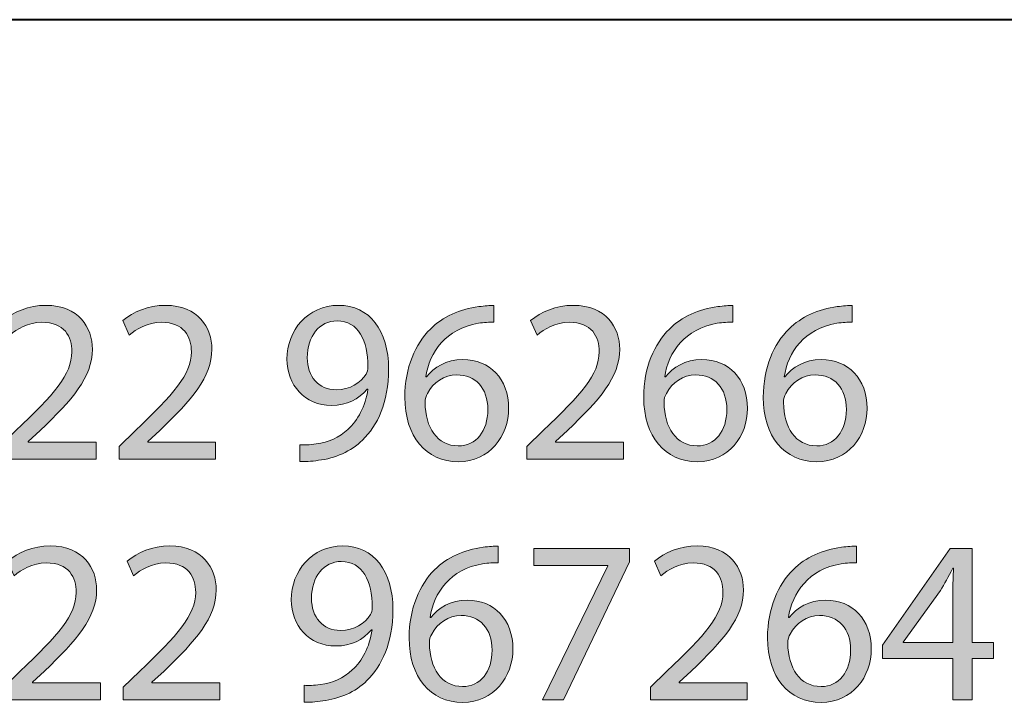
# Model space of a CAD drawing. Units: millimetres. Extents: x 6 to 410, y 10 to 287.
# Drawn here: x 254 to 264, y 25 to 32 of the extents above; entities that cross this region are included whole.
import ezdxf

# ---------------------------------------------------------------- set-up
doc = ezdxf.new("R2010")
doc.units = ezdxf.units.MM
doc.header["$MEASUREMENT"] = 0
doc.layers.add('Livello 1', color=7, linetype='Continuous')

# ---------------------------------------------------------------- blocks, each defined once
blk = doc.blocks.new('block 14')
at = {"layer": 'Livello 1'}
h = blk.add_hatch(color=7, dxfattribs=at)
h.dxf.hatch_style = 2
edge = h.paths.add_edge_path()
edge.add_spline(control_points=[(253.49, 24.701), (253.49, 24.701), (253.49, 24.836), (253.49, 24.836), (253.49, 24.836), (253.662, 25.003), (253.662, 25.003), (254.077, 25.398), (254.264, 25.608), (254.267, 25.852), (254.267, 26.017), (254.187, 26.17), (253.945, 26.17), (253.797, 26.17), (253.675, 26.095), (253.6, 26.032), (253.6, 26.032), (253.53, 26.187), (253.53, 26.187), (253.642, 26.282), (253.802, 26.352), (253.989, 26.352), (254.339, 26.352), (254.486, 26.112), (254.486, 25.88), (254.486, 25.58), (254.269, 25.338), (253.927, 25.008), (253.927, 25.008), (253.797, 24.888), (253.797, 24.888), (253.797, 24.888), (253.797, 24.883), (253.797, 24.883), (253.797, 24.883), (254.526, 24.883), (254.526, 24.883), (254.526, 24.883), (254.526, 24.701), (254.526, 24.701), (254.526, 24.701), (253.49, 24.701), (253.49, 24.701)], knot_values=[0, 0, 0, 0, 1, 1, 1, 2, 2, 2, 3, 3, 3, 4, 4, 4, 5, 5, 5, 6, 6, 6, 7, 7, 7, 8, 8, 8, 9, 9, 9, 10, 10, 10, 11, 11, 11, 12, 12, 12, 13, 13, 13, 14, 14, 14, 14], degree=3, periodic=1)
h = blk.add_hatch(color=7, dxfattribs=at)
h.dxf.hatch_style = 2
edge = h.paths.add_edge_path()
edge.add_spline(control_points=[(254.772, 24.701), (254.772, 24.701), (254.772, 24.836), (254.772, 24.836), (254.772, 24.836), (254.945, 25.003), (254.945, 25.003), (255.359, 25.398), (255.547, 25.608), (255.549, 25.852), (255.549, 26.017), (255.469, 26.17), (255.227, 26.17), (255.08, 26.17), (254.957, 26.095), (254.882, 26.032), (254.882, 26.032), (254.812, 26.187), (254.812, 26.187), (254.925, 26.282), (255.085, 26.352), (255.272, 26.352), (255.622, 26.352), (255.769, 26.112), (255.769, 25.88), (255.769, 25.58), (255.552, 25.338), (255.21, 25.008), (255.21, 25.008), (255.08, 24.888), (255.08, 24.888), (255.08, 24.888), (255.08, 24.883), (255.08, 24.883), (255.08, 24.883), (255.809, 24.883), (255.809, 24.883), (255.809, 24.883), (255.809, 24.701), (255.809, 24.701), (255.809, 24.701), (254.772, 24.701), (254.772, 24.701)], knot_values=[0, 0, 0, 0, 1, 1, 1, 2, 2, 2, 3, 3, 3, 4, 4, 4, 5, 5, 5, 6, 6, 6, 7, 7, 7, 8, 8, 8, 9, 9, 9, 10, 10, 10, 11, 11, 11, 12, 12, 12, 13, 13, 13, 14, 14, 14, 14], degree=3, periodic=1)
h = blk.add_hatch(color=7, dxfattribs=at)
h.dxf.hatch_style = 2
edge = h.paths.add_edge_path()
edge.add_spline(control_points=[(256.712, 24.856), (256.76, 24.851), (256.814, 24.856), (256.889, 24.863), (257.017, 24.881), (257.136, 24.933), (257.229, 25.021), (257.336, 25.118), (257.414, 25.26), (257.444, 25.453), (257.444, 25.453), (257.436, 25.453), (257.436, 25.453), (257.347, 25.343), (257.216, 25.278), (257.054, 25.278), (256.762, 25.278), (256.575, 25.498), (256.575, 25.775), (256.575, 26.082), (256.797, 26.352), (257.129, 26.352), (257.461, 26.352), (257.666, 26.082), (257.666, 25.668), (257.666, 25.31), (257.546, 25.061), (257.387, 24.906), (257.261, 24.783), (257.089, 24.709), (256.914, 24.689), (256.834, 24.676), (256.764, 24.673), (256.712, 24.676), (256.712, 24.676), (256.712, 24.856), (256.712, 24.856)], knot_values=[0, 0, 0, 0, 1, 1, 1, 2, 2, 2, 3, 3, 3, 4, 4, 4, 5, 5, 5, 6, 6, 6, 7, 7, 7, 8, 8, 8, 9, 9, 9, 10, 10, 10, 11, 11, 11, 12, 12, 12, 12], degree=3, periodic=1)
edge = h.paths.add_edge_path()
edge.add_spline(control_points=[(256.792, 25.79), (256.792, 25.588), (256.914, 25.445), (257.104, 25.445), (257.251, 25.445), (257.367, 25.518), (257.424, 25.615), (257.436, 25.635), (257.444, 25.66), (257.444, 25.695), (257.444, 25.972), (257.341, 26.185), (257.112, 26.185), (256.924, 26.185), (256.792, 26.02), (256.792, 25.79)], knot_values=[0, 0, 0, 0, 1, 1, 1, 2, 2, 2, 3, 3, 3, 4, 4, 4, 5, 5, 5, 5], degree=3, periodic=1)
h = blk.add_hatch(color=7, dxfattribs=at)
h.dxf.hatch_style = 2
edge = h.paths.add_edge_path()
edge.add_spline(control_points=[(258.794, 26.17), (258.749, 26.172), (258.692, 26.17), (258.629, 26.16), (258.284, 26.102), (258.102, 25.85), (258.065, 25.583), (258.065, 25.583), (258.072, 25.583), (258.072, 25.583), (258.149, 25.685), (258.284, 25.77), (258.464, 25.77), (258.751, 25.77), (258.954, 25.563), (258.954, 25.246), (258.954, 24.948), (258.751, 24.673), (258.414, 24.673), (258.067, 24.673), (257.84, 24.943), (257.84, 25.366), (257.84, 25.685), (257.955, 25.937), (258.114, 26.097), (258.249, 26.23), (258.429, 26.312), (258.634, 26.337), (258.699, 26.347), (258.754, 26.349), (258.794, 26.349), (258.794, 26.349), (258.794, 26.17), (258.794, 26.17)], knot_values=[0, 0, 0, 0, 1, 1, 1, 2, 2, 2, 3, 3, 3, 4, 4, 4, 5, 5, 5, 6, 6, 6, 7, 7, 7, 8, 8, 8, 9, 9, 9, 10, 10, 10, 11, 11, 11, 11], degree=3, periodic=1)
edge = h.paths.add_edge_path()
edge.add_spline(control_points=[(258.731, 25.233), (258.731, 25.465), (258.599, 25.605), (258.397, 25.605), (258.264, 25.605), (258.142, 25.523), (258.082, 25.406), (258.067, 25.38), (258.057, 25.348), (258.057, 25.308), (258.062, 25.041), (258.184, 24.843), (258.414, 24.843), (258.604, 24.843), (258.731, 25.001), (258.731, 25.233)], knot_values=[0, 0, 0, 0, 1, 1, 1, 2, 2, 2, 3, 3, 3, 4, 4, 4, 5, 5, 5, 5], degree=3, periodic=1)
h = blk.add_hatch(color=7, dxfattribs=at)
h.dxf.hatch_style = 2
h.paths.add_polyline_path([(260.204, 26.325), (260.204, 26.18), (259.497, 24.701), (259.27, 24.701), (259.974, 26.137), (259.974, 26.142), (259.18, 26.142), (259.18, 26.325)])
h = blk.add_hatch(color=7, dxfattribs=at)
h.dxf.hatch_style = 2
edge = h.paths.add_edge_path()
edge.add_spline(control_points=[(260.432, 24.701), (260.432, 24.701), (260.432, 24.836), (260.432, 24.836), (260.432, 24.836), (260.604, 25.003), (260.604, 25.003), (261.019, 25.398), (261.206, 25.608), (261.209, 25.852), (261.209, 26.017), (261.129, 26.17), (260.887, 26.17), (260.739, 26.17), (260.617, 26.095), (260.542, 26.032), (260.542, 26.032), (260.472, 26.187), (260.472, 26.187), (260.584, 26.282), (260.744, 26.352), (260.932, 26.352), (261.281, 26.352), (261.429, 26.112), (261.429, 25.88), (261.429, 25.58), (261.211, 25.338), (260.869, 25.008), (260.869, 25.008), (260.739, 24.888), (260.739, 24.888), (260.739, 24.888), (260.739, 24.883), (260.739, 24.883), (260.739, 24.883), (261.469, 24.883), (261.469, 24.883), (261.469, 24.883), (261.469, 24.701), (261.469, 24.701), (261.469, 24.701), (260.432, 24.701), (260.432, 24.701)], knot_values=[0, 0, 0, 0, 1, 1, 1, 2, 2, 2, 3, 3, 3, 4, 4, 4, 5, 5, 5, 6, 6, 6, 7, 7, 7, 8, 8, 8, 9, 9, 9, 10, 10, 10, 11, 11, 11, 12, 12, 12, 13, 13, 13, 14, 14, 14, 14], degree=3, periodic=1)
h = blk.add_hatch(color=7, dxfattribs=at)
h.dxf.hatch_style = 2
edge = h.paths.add_edge_path()
edge.add_spline(control_points=[(262.641, 26.17), (262.596, 26.172), (262.539, 26.17), (262.476, 26.16), (262.132, 26.102), (261.95, 25.85), (261.912, 25.583), (261.912, 25.583), (261.92, 25.583), (261.92, 25.583), (261.997, 25.685), (262.132, 25.77), (262.312, 25.77), (262.599, 25.77), (262.801, 25.563), (262.801, 25.246), (262.801, 24.948), (262.599, 24.673), (262.262, 24.673), (261.914, 24.673), (261.687, 24.943), (261.687, 25.366), (261.687, 25.685), (261.802, 25.937), (261.962, 26.097), (262.097, 26.23), (262.276, 26.312), (262.481, 26.337), (262.547, 26.347), (262.601, 26.349), (262.641, 26.349), (262.641, 26.349), (262.641, 26.17), (262.641, 26.17)], knot_values=[0, 0, 0, 0, 1, 1, 1, 2, 2, 2, 3, 3, 3, 4, 4, 4, 5, 5, 5, 6, 6, 6, 7, 7, 7, 8, 8, 8, 9, 9, 9, 10, 10, 10, 11, 11, 11, 11], degree=3, periodic=1)
edge = h.paths.add_edge_path()
edge.add_spline(control_points=[(262.579, 25.233), (262.579, 25.465), (262.447, 25.605), (262.244, 25.605), (262.112, 25.605), (261.99, 25.523), (261.93, 25.406), (261.914, 25.38), (261.904, 25.348), (261.904, 25.308), (261.91, 25.041), (262.032, 24.843), (262.262, 24.843), (262.452, 24.843), (262.579, 25.001), (262.579, 25.233)], knot_values=[0, 0, 0, 0, 1, 1, 1, 2, 2, 2, 3, 3, 3, 4, 4, 4, 5, 5, 5, 5], degree=3, periodic=1)
h = blk.add_hatch(color=7, dxfattribs=at)
h.dxf.hatch_style = 2
h.paths.add_polyline_path([(263.676, 24.701), (263.676, 25.143), (262.922, 25.143), (262.922, 25.288), (263.646, 26.325), (263.884, 26.325), (263.884, 25.315), (264.111, 25.315), (264.111, 25.143), (263.884, 25.143), (263.884, 24.701)])
edge = h.paths.add_edge_path()
edge.add_spline(control_points=[(263.676, 25.315), (263.676, 25.315), (263.676, 25.858), (263.676, 25.858), (263.676, 25.942), (263.679, 26.027), (263.684, 26.112), (263.684, 26.112), (263.676, 26.112), (263.676, 26.112), (263.626, 26.017), (263.586, 25.947), (263.542, 25.872), (263.542, 25.872), (263.144, 25.32), (263.144, 25.32), (263.144, 25.32), (263.144, 25.315), (263.144, 25.315), (263.144, 25.315), (263.676, 25.315), (263.676, 25.315)], knot_values=[0, 0, 0, 0, 1, 1, 1, 2, 2, 2, 3, 3, 3, 4, 4, 4, 5, 5, 5, 6, 6, 6, 7, 7, 7, 7], degree=3, periodic=1)
at = {"layer": 'Livello 1', "lineweight": 0}
for points in [[(260.204, 26.325), (260.204, 26.18), (259.497, 24.701), (259.27, 24.701), (259.974, 26.137), (259.974, 26.142), (259.18, 26.142), (259.18, 26.325), (260.204, 26.325)], [(263.676, 24.701), (263.676, 25.143), (262.922, 25.143), (262.922, 25.288), (263.646, 26.325), (263.884, 26.325), (263.884, 25.315), (264.111, 25.315), (264.111, 25.143), (263.884, 25.143), (263.884, 24.701), (263.676, 24.701)]]:
    blk.add_lwpolyline(points, dxfattribs=at)
for points, knots in [([(253.49, 24.701), (253.49, 24.701), (253.49, 24.836), (253.49, 24.836), (253.49, 24.836), (253.662, 25.003), (253.662, 25.003), (254.077, 25.398), (254.264, 25.608), (254.267, 25.852), (254.267, 26.017), (254.187, 26.17), (253.945, 26.17), (253.797, 26.17), (253.675, 26.095), (253.6, 26.032), (253.6, 26.032), (253.53, 26.187), (253.53, 26.187), (253.642, 26.282), (253.802, 26.352), (253.989, 26.352), (254.339, 26.352), (254.486, 26.112), (254.486, 25.88), (254.486, 25.58), (254.269, 25.338), (253.927, 25.008), (253.927, 25.008), (253.797, 24.888), (253.797, 24.888), (253.797, 24.888), (253.797, 24.883), (253.797, 24.883), (253.797, 24.883), (254.526, 24.883), (254.526, 24.883), (254.526, 24.883), (254.526, 24.701), (254.526, 24.701), (254.526, 24.701), (253.49, 24.701), (253.49, 24.701)], [0, 0, 0, 0, 1, 1, 1, 2, 2, 2, 3, 3, 3, 4, 4, 4, 5, 5, 5, 6, 6, 6, 7, 7, 7, 8, 8, 8, 9, 9, 9, 10, 10, 10, 11, 11, 11, 12, 12, 12, 13, 13, 13, 14, 14, 14, 14]), ([(254.772, 24.701), (254.772, 24.701), (254.772, 24.836), (254.772, 24.836), (254.772, 24.836), (254.945, 25.003), (254.945, 25.003), (255.359, 25.398), (255.547, 25.608), (255.549, 25.852), (255.549, 26.017), (255.469, 26.17), (255.227, 26.17), (255.08, 26.17), (254.957, 26.095), (254.882, 26.032), (254.882, 26.032), (254.812, 26.187), (254.812, 26.187), (254.925, 26.282), (255.085, 26.352), (255.272, 26.352), (255.622, 26.352), (255.769, 26.112), (255.769, 25.88), (255.769, 25.58), (255.552, 25.338), (255.21, 25.008), (255.21, 25.008), (255.08, 24.888), (255.08, 24.888), (255.08, 24.888), (255.08, 24.883), (255.08, 24.883), (255.08, 24.883), (255.809, 24.883), (255.809, 24.883), (255.809, 24.883), (255.809, 24.701), (255.809, 24.701), (255.809, 24.701), (254.772, 24.701), (254.772, 24.701)], [0, 0, 0, 0, 1, 1, 1, 2, 2, 2, 3, 3, 3, 4, 4, 4, 5, 5, 5, 6, 6, 6, 7, 7, 7, 8, 8, 8, 9, 9, 9, 10, 10, 10, 11, 11, 11, 12, 12, 12, 13, 13, 13, 14, 14, 14, 14]), ([(256.712, 24.856), (256.76, 24.851), (256.814, 24.856), (256.889, 24.863), (257.017, 24.881), (257.136, 24.933), (257.229, 25.021), (257.336, 25.118), (257.414, 25.26), (257.444, 25.453), (257.444, 25.453), (257.436, 25.453), (257.436, 25.453), (257.347, 25.343), (257.216, 25.278), (257.054, 25.278), (256.762, 25.278), (256.575, 25.498), (256.575, 25.775), (256.575, 26.082), (256.797, 26.352), (257.129, 26.352), (257.461, 26.352), (257.666, 26.082), (257.666, 25.668), (257.666, 25.31), (257.546, 25.061), (257.387, 24.906), (257.261, 24.783), (257.089, 24.709), (256.914, 24.689), (256.834, 24.676), (256.764, 24.673), (256.712, 24.676), (256.712, 24.676), (256.712, 24.856), (256.712, 24.856)], [0, 0, 0, 0, 1, 1, 1, 2, 2, 2, 3, 3, 3, 4, 4, 4, 5, 5, 5, 6, 6, 6, 7, 7, 7, 8, 8, 8, 9, 9, 9, 10, 10, 10, 11, 11, 11, 12, 12, 12, 12]), ([(258.794, 26.17), (258.749, 26.172), (258.692, 26.17), (258.629, 26.16), (258.284, 26.102), (258.102, 25.85), (258.065, 25.583), (258.065, 25.583), (258.072, 25.583), (258.072, 25.583), (258.149, 25.685), (258.284, 25.77), (258.464, 25.77), (258.751, 25.77), (258.954, 25.563), (258.954, 25.246), (258.954, 24.948), (258.751, 24.673), (258.414, 24.673), (258.067, 24.673), (257.84, 24.943), (257.84, 25.366), (257.84, 25.685), (257.955, 25.937), (258.114, 26.097), (258.249, 26.23), (258.429, 26.312), (258.634, 26.337), (258.699, 26.347), (258.754, 26.349), (258.794, 26.349), (258.794, 26.349), (258.794, 26.17), (258.794, 26.17)], [0, 0, 0, 0, 1, 1, 1, 2, 2, 2, 3, 3, 3, 4, 4, 4, 5, 5, 5, 6, 6, 6, 7, 7, 7, 8, 8, 8, 9, 9, 9, 10, 10, 10, 11, 11, 11, 11]), ([(260.432, 24.701), (260.432, 24.701), (260.432, 24.836), (260.432, 24.836), (260.432, 24.836), (260.604, 25.003), (260.604, 25.003), (261.019, 25.398), (261.206, 25.608), (261.209, 25.852), (261.209, 26.017), (261.129, 26.17), (260.887, 26.17), (260.739, 26.17), (260.617, 26.095), (260.542, 26.032), (260.542, 26.032), (260.472, 26.187), (260.472, 26.187), (260.584, 26.282), (260.744, 26.352), (260.932, 26.352), (261.281, 26.352), (261.429, 26.112), (261.429, 25.88), (261.429, 25.58), (261.211, 25.338), (260.869, 25.008), (260.869, 25.008), (260.739, 24.888), (260.739, 24.888), (260.739, 24.888), (260.739, 24.883), (260.739, 24.883), (260.739, 24.883), (261.469, 24.883), (261.469, 24.883), (261.469, 24.883), (261.469, 24.701), (261.469, 24.701), (261.469, 24.701), (260.432, 24.701), (260.432, 24.701)], [0, 0, 0, 0, 1, 1, 1, 2, 2, 2, 3, 3, 3, 4, 4, 4, 5, 5, 5, 6, 6, 6, 7, 7, 7, 8, 8, 8, 9, 9, 9, 10, 10, 10, 11, 11, 11, 12, 12, 12, 13, 13, 13, 14, 14, 14, 14]), ([(262.641, 26.17), (262.596, 26.172), (262.539, 26.17), (262.476, 26.16), (262.132, 26.102), (261.95, 25.85), (261.912, 25.583), (261.912, 25.583), (261.92, 25.583), (261.92, 25.583), (261.997, 25.685), (262.132, 25.77), (262.312, 25.77), (262.599, 25.77), (262.801, 25.563), (262.801, 25.246), (262.801, 24.948), (262.599, 24.673), (262.262, 24.673), (261.914, 24.673), (261.687, 24.943), (261.687, 25.366), (261.687, 25.685), (261.802, 25.937), (261.962, 26.097), (262.097, 26.23), (262.276, 26.312), (262.481, 26.337), (262.547, 26.347), (262.601, 26.349), (262.641, 26.349), (262.641, 26.349), (262.641, 26.17), (262.641, 26.17)], [0, 0, 0, 0, 1, 1, 1, 2, 2, 2, 3, 3, 3, 4, 4, 4, 5, 5, 5, 6, 6, 6, 7, 7, 7, 8, 8, 8, 9, 9, 9, 10, 10, 10, 11, 11, 11, 11]), ([(256.792, 25.79), (256.792, 25.588), (256.914, 25.445), (257.104, 25.445), (257.251, 25.445), (257.367, 25.518), (257.424, 25.615), (257.436, 25.635), (257.444, 25.66), (257.444, 25.695), (257.444, 25.972), (257.341, 26.185), (257.112, 26.185), (256.924, 26.185), (256.792, 26.02), (256.792, 25.79)], [0, 0, 0, 0, 1, 1, 1, 2, 2, 2, 3, 3, 3, 4, 4, 4, 5, 5, 5, 5]), ([(263.676, 25.315), (263.676, 25.315), (263.676, 25.858), (263.676, 25.858), (263.676, 25.942), (263.679, 26.027), (263.684, 26.112), (263.684, 26.112), (263.676, 26.112), (263.676, 26.112), (263.626, 26.017), (263.586, 25.947), (263.542, 25.872), (263.542, 25.872), (263.144, 25.32), (263.144, 25.32), (263.144, 25.32), (263.144, 25.315), (263.144, 25.315), (263.144, 25.315), (263.676, 25.315), (263.676, 25.315)], [0, 0, 0, 0, 1, 1, 1, 2, 2, 2, 3, 3, 3, 4, 4, 4, 5, 5, 5, 6, 6, 6, 7, 7, 7, 7]), ([(258.731, 25.233), (258.731, 25.465), (258.599, 25.605), (258.397, 25.605), (258.264, 25.605), (258.142, 25.523), (258.082, 25.406), (258.067, 25.38), (258.057, 25.348), (258.057, 25.308), (258.062, 25.041), (258.184, 24.843), (258.414, 24.843), (258.604, 24.843), (258.731, 25.001), (258.731, 25.233)], [0, 0, 0, 0, 1, 1, 1, 2, 2, 2, 3, 3, 3, 4, 4, 4, 5, 5, 5, 5]), ([(262.579, 25.233), (262.579, 25.465), (262.447, 25.605), (262.244, 25.605), (262.112, 25.605), (261.99, 25.523), (261.93, 25.406), (261.914, 25.38), (261.904, 25.348), (261.904, 25.308), (261.91, 25.041), (262.032, 24.843), (262.262, 24.843), (262.452, 24.843), (262.579, 25.001), (262.579, 25.233)], [0, 0, 0, 0, 1, 1, 1, 2, 2, 2, 3, 3, 3, 4, 4, 4, 5, 5, 5, 5])]:
    blk.add_open_spline(points, degree=3, knots=knots, dxfattribs=at)
blk = doc.blocks.new('block 16')
at = {"layer": 'Livello 1'}
h = blk.add_hatch(color=7, dxfattribs=at)
h.dxf.hatch_style = 2
edge = h.paths.add_edge_path()
edge.add_spline(control_points=[(253.444, 27.283), (253.444, 27.283), (253.444, 27.418), (253.444, 27.418), (253.444, 27.418), (253.616, 27.586), (253.616, 27.586), (254.031, 27.98), (254.218, 28.19), (254.22, 28.435), (254.22, 28.6), (254.141, 28.752), (253.898, 28.752), (253.751, 28.752), (253.629, 28.677), (253.554, 28.615), (253.554, 28.615), (253.484, 28.77), (253.484, 28.77), (253.596, 28.864), (253.756, 28.934), (253.943, 28.934), (254.293, 28.934), (254.44, 28.695), (254.44, 28.462), (254.44, 28.163), (254.223, 27.92), (253.881, 27.591), (253.881, 27.591), (253.751, 27.471), (253.751, 27.471), (253.751, 27.471), (253.751, 27.466), (253.751, 27.466), (253.751, 27.466), (254.48, 27.466), (254.48, 27.466), (254.48, 27.466), (254.48, 27.283), (254.48, 27.283), (254.48, 27.283), (253.444, 27.283), (253.444, 27.283)], knot_values=[0, 0, 0, 0, 1, 1, 1, 2, 2, 2, 3, 3, 3, 4, 4, 4, 5, 5, 5, 6, 6, 6, 7, 7, 7, 8, 8, 8, 9, 9, 9, 10, 10, 10, 11, 11, 11, 12, 12, 12, 13, 13, 13, 14, 14, 14, 14], degree=3, periodic=1)
h = blk.add_hatch(color=7, dxfattribs=at)
h.dxf.hatch_style = 2
edge = h.paths.add_edge_path()
edge.add_spline(control_points=[(254.726, 27.283), (254.726, 27.283), (254.726, 27.418), (254.726, 27.418), (254.726, 27.418), (254.898, 27.586), (254.898, 27.586), (255.313, 27.98), (255.501, 28.19), (255.503, 28.435), (255.503, 28.6), (255.423, 28.752), (255.181, 28.752), (255.034, 28.752), (254.911, 28.677), (254.836, 28.615), (254.836, 28.615), (254.766, 28.77), (254.766, 28.77), (254.878, 28.864), (255.038, 28.934), (255.226, 28.934), (255.575, 28.934), (255.723, 28.695), (255.723, 28.462), (255.723, 28.163), (255.506, 27.92), (255.163, 27.591), (255.163, 27.591), (255.034, 27.471), (255.034, 27.471), (255.034, 27.471), (255.034, 27.466), (255.034, 27.466), (255.034, 27.466), (255.763, 27.466), (255.763, 27.466), (255.763, 27.466), (255.763, 27.283), (255.763, 27.283), (255.763, 27.283), (254.726, 27.283), (254.726, 27.283)], knot_values=[0, 0, 0, 0, 1, 1, 1, 2, 2, 2, 3, 3, 3, 4, 4, 4, 5, 5, 5, 6, 6, 6, 7, 7, 7, 8, 8, 8, 9, 9, 9, 10, 10, 10, 11, 11, 11, 12, 12, 12, 13, 13, 13, 14, 14, 14, 14], degree=3, periodic=1)
h = blk.add_hatch(color=7, dxfattribs=at)
h.dxf.hatch_style = 2
edge = h.paths.add_edge_path()
edge.add_spline(control_points=[(256.666, 27.438), (256.714, 27.433), (256.768, 27.438), (256.844, 27.446), (256.971, 27.463), (257.091, 27.516), (257.183, 27.603), (257.291, 27.701), (257.368, 27.843), (257.398, 28.035), (257.398, 28.035), (257.391, 28.035), (257.391, 28.035), (257.3, 27.925), (257.171, 27.86), (257.008, 27.86), (256.716, 27.86), (256.529, 28.08), (256.529, 28.357), (256.529, 28.665), (256.751, 28.934), (257.083, 28.934), (257.415, 28.934), (257.62, 28.665), (257.62, 28.25), (257.62, 27.893), (257.5, 27.643), (257.34, 27.488), (257.216, 27.366), (257.043, 27.291), (256.868, 27.271), (256.788, 27.258), (256.719, 27.256), (256.666, 27.258), (256.666, 27.258), (256.666, 27.438), (256.666, 27.438)], knot_values=[0, 0, 0, 0, 1, 1, 1, 2, 2, 2, 3, 3, 3, 4, 4, 4, 5, 5, 5, 6, 6, 6, 7, 7, 7, 8, 8, 8, 9, 9, 9, 10, 10, 10, 11, 11, 11, 12, 12, 12, 12], degree=3, periodic=1)
edge = h.paths.add_edge_path()
edge.add_spline(control_points=[(256.746, 28.372), (256.746, 28.17), (256.868, 28.028), (257.058, 28.028), (257.206, 28.028), (257.32, 28.1), (257.378, 28.197), (257.391, 28.217), (257.398, 28.243), (257.398, 28.277), (257.398, 28.555), (257.296, 28.767), (257.066, 28.767), (256.878, 28.767), (256.746, 28.602), (256.746, 28.372)], knot_values=[0, 0, 0, 0, 1, 1, 1, 2, 2, 2, 3, 3, 3, 4, 4, 4, 5, 5, 5, 5], degree=3, periodic=1)
h = blk.add_hatch(color=7, dxfattribs=at)
h.dxf.hatch_style = 2
edge = h.paths.add_edge_path()
edge.add_spline(control_points=[(258.748, 28.752), (258.703, 28.754), (258.645, 28.752), (258.583, 28.742), (258.238, 28.685), (258.056, 28.432), (258.018, 28.165), (258.018, 28.165), (258.026, 28.165), (258.026, 28.165), (258.103, 28.268), (258.238, 28.352), (258.418, 28.352), (258.705, 28.352), (258.908, 28.145), (258.908, 27.828), (258.908, 27.531), (258.705, 27.256), (258.368, 27.256), (258.021, 27.256), (257.794, 27.526), (257.794, 27.948), (257.794, 28.268), (257.908, 28.52), (258.068, 28.68), (258.203, 28.812), (258.383, 28.894), (258.588, 28.92), (258.653, 28.93), (258.708, 28.932), (258.748, 28.932), (258.748, 28.932), (258.748, 28.752), (258.748, 28.752)], knot_values=[0, 0, 0, 0, 1, 1, 1, 2, 2, 2, 3, 3, 3, 4, 4, 4, 5, 5, 5, 6, 6, 6, 7, 7, 7, 8, 8, 8, 9, 9, 9, 10, 10, 10, 11, 11, 11, 11], degree=3, periodic=1)
edge = h.paths.add_edge_path()
edge.add_spline(control_points=[(258.685, 27.815), (258.685, 28.048), (258.553, 28.188), (258.35, 28.188), (258.218, 28.188), (258.096, 28.105), (258.036, 27.988), (258.021, 27.963), (258.011, 27.93), (258.011, 27.89), (258.016, 27.623), (258.138, 27.426), (258.368, 27.426), (258.558, 27.426), (258.685, 27.583), (258.685, 27.815)], knot_values=[0, 0, 0, 0, 1, 1, 1, 2, 2, 2, 3, 3, 3, 4, 4, 4, 5, 5, 5, 5], degree=3, periodic=1)
h = blk.add_hatch(color=7, dxfattribs=at)
h.dxf.hatch_style = 2
edge = h.paths.add_edge_path()
edge.add_spline(control_points=[(259.104, 27.283), (259.104, 27.283), (259.104, 27.418), (259.104, 27.418), (259.104, 27.418), (259.276, 27.586), (259.276, 27.586), (259.691, 27.98), (259.878, 28.19), (259.88, 28.435), (259.88, 28.6), (259.801, 28.752), (259.558, 28.752), (259.411, 28.752), (259.289, 28.677), (259.213, 28.615), (259.213, 28.615), (259.144, 28.77), (259.144, 28.77), (259.256, 28.864), (259.416, 28.934), (259.603, 28.934), (259.953, 28.934), (260.1, 28.695), (260.1, 28.462), (260.1, 28.163), (259.883, 27.92), (259.541, 27.591), (259.541, 27.591), (259.411, 27.471), (259.411, 27.471), (259.411, 27.471), (259.411, 27.466), (259.411, 27.466), (259.411, 27.466), (260.14, 27.466), (260.14, 27.466), (260.14, 27.466), (260.14, 27.283), (260.14, 27.283), (260.14, 27.283), (259.104, 27.283), (259.104, 27.283)], knot_values=[0, 0, 0, 0, 1, 1, 1, 2, 2, 2, 3, 3, 3, 4, 4, 4, 5, 5, 5, 6, 6, 6, 7, 7, 7, 8, 8, 8, 9, 9, 9, 10, 10, 10, 11, 11, 11, 12, 12, 12, 13, 13, 13, 14, 14, 14, 14], degree=3, periodic=1)
h = blk.add_hatch(color=7, dxfattribs=at)
h.dxf.hatch_style = 2
edge = h.paths.add_edge_path()
edge.add_spline(control_points=[(261.313, 28.752), (261.268, 28.754), (261.21, 28.752), (261.148, 28.742), (260.803, 28.685), (260.621, 28.432), (260.583, 28.165), (260.583, 28.165), (260.591, 28.165), (260.591, 28.165), (260.668, 28.268), (260.803, 28.352), (260.983, 28.352), (261.27, 28.352), (261.472, 28.145), (261.472, 27.828), (261.472, 27.531), (261.27, 27.256), (260.933, 27.256), (260.586, 27.256), (260.358, 27.526), (260.358, 27.948), (260.358, 28.268), (260.473, 28.52), (260.633, 28.68), (260.768, 28.812), (260.948, 28.894), (261.153, 28.92), (261.217, 28.93), (261.273, 28.932), (261.313, 28.932), (261.313, 28.932), (261.313, 28.752), (261.313, 28.752)], knot_values=[0, 0, 0, 0, 1, 1, 1, 2, 2, 2, 3, 3, 3, 4, 4, 4, 5, 5, 5, 6, 6, 6, 7, 7, 7, 8, 8, 8, 9, 9, 9, 10, 10, 10, 11, 11, 11, 11], degree=3, periodic=1)
edge = h.paths.add_edge_path()
edge.add_spline(control_points=[(261.25, 27.815), (261.25, 28.048), (261.118, 28.188), (260.915, 28.188), (260.783, 28.188), (260.661, 28.105), (260.601, 27.988), (260.586, 27.963), (260.576, 27.93), (260.576, 27.89), (260.581, 27.623), (260.703, 27.426), (260.933, 27.426), (261.123, 27.426), (261.25, 27.583), (261.25, 27.815)], knot_values=[0, 0, 0, 0, 1, 1, 1, 2, 2, 2, 3, 3, 3, 4, 4, 4, 5, 5, 5, 5], degree=3, periodic=1)
h = blk.add_hatch(color=7, dxfattribs=at)
h.dxf.hatch_style = 2
edge = h.paths.add_edge_path()
edge.add_spline(control_points=[(262.595, 28.752), (262.55, 28.754), (262.493, 28.752), (262.43, 28.742), (262.086, 28.685), (261.903, 28.432), (261.866, 28.165), (261.866, 28.165), (261.873, 28.165), (261.873, 28.165), (261.951, 28.268), (262.086, 28.352), (262.265, 28.352), (262.553, 28.352), (262.755, 28.145), (262.755, 27.828), (262.755, 27.531), (262.553, 27.256), (262.216, 27.256), (261.868, 27.256), (261.641, 27.526), (261.641, 27.948), (261.641, 28.268), (261.756, 28.52), (261.916, 28.68), (262.05, 28.812), (262.23, 28.894), (262.435, 28.92), (262.5, 28.93), (262.555, 28.932), (262.595, 28.932), (262.595, 28.932), (262.595, 28.752), (262.595, 28.752)], knot_values=[0, 0, 0, 0, 1, 1, 1, 2, 2, 2, 3, 3, 3, 4, 4, 4, 5, 5, 5, 6, 6, 6, 7, 7, 7, 8, 8, 8, 9, 9, 9, 10, 10, 10, 11, 11, 11, 11], degree=3, periodic=1)
edge = h.paths.add_edge_path()
edge.add_spline(control_points=[(262.533, 27.815), (262.533, 28.048), (262.401, 28.188), (262.198, 28.188), (262.066, 28.188), (261.943, 28.105), (261.883, 27.988), (261.868, 27.963), (261.858, 27.93), (261.858, 27.89), (261.863, 27.623), (261.986, 27.426), (262.216, 27.426), (262.405, 27.426), (262.533, 27.583), (262.533, 27.815)], knot_values=[0, 0, 0, 0, 1, 1, 1, 2, 2, 2, 3, 3, 3, 4, 4, 4, 5, 5, 5, 5], degree=3, periodic=1)
at = {"layer": 'Livello 1', "lineweight": 0}
for points, knots in [([(253.444, 27.283), (253.444, 27.283), (253.444, 27.418), (253.444, 27.418), (253.444, 27.418), (253.616, 27.586), (253.616, 27.586), (254.031, 27.98), (254.218, 28.19), (254.22, 28.435), (254.22, 28.6), (254.141, 28.752), (253.898, 28.752), (253.751, 28.752), (253.629, 28.677), (253.554, 28.615), (253.554, 28.615), (253.484, 28.77), (253.484, 28.77), (253.596, 28.864), (253.756, 28.934), (253.943, 28.934), (254.293, 28.934), (254.44, 28.695), (254.44, 28.462), (254.44, 28.163), (254.223, 27.92), (253.881, 27.591), (253.881, 27.591), (253.751, 27.471), (253.751, 27.471), (253.751, 27.471), (253.751, 27.466), (253.751, 27.466), (253.751, 27.466), (254.48, 27.466), (254.48, 27.466), (254.48, 27.466), (254.48, 27.283), (254.48, 27.283), (254.48, 27.283), (253.444, 27.283), (253.444, 27.283)], [0, 0, 0, 0, 1, 1, 1, 2, 2, 2, 3, 3, 3, 4, 4, 4, 5, 5, 5, 6, 6, 6, 7, 7, 7, 8, 8, 8, 9, 9, 9, 10, 10, 10, 11, 11, 11, 12, 12, 12, 13, 13, 13, 14, 14, 14, 14]), ([(254.726, 27.283), (254.726, 27.283), (254.726, 27.418), (254.726, 27.418), (254.726, 27.418), (254.898, 27.586), (254.898, 27.586), (255.313, 27.98), (255.501, 28.19), (255.503, 28.435), (255.503, 28.6), (255.423, 28.752), (255.181, 28.752), (255.034, 28.752), (254.911, 28.677), (254.836, 28.615), (254.836, 28.615), (254.766, 28.77), (254.766, 28.77), (254.878, 28.864), (255.038, 28.934), (255.226, 28.934), (255.575, 28.934), (255.723, 28.695), (255.723, 28.462), (255.723, 28.163), (255.506, 27.92), (255.163, 27.591), (255.163, 27.591), (255.034, 27.471), (255.034, 27.471), (255.034, 27.471), (255.034, 27.466), (255.034, 27.466), (255.034, 27.466), (255.763, 27.466), (255.763, 27.466), (255.763, 27.466), (255.763, 27.283), (255.763, 27.283), (255.763, 27.283), (254.726, 27.283), (254.726, 27.283)], [0, 0, 0, 0, 1, 1, 1, 2, 2, 2, 3, 3, 3, 4, 4, 4, 5, 5, 5, 6, 6, 6, 7, 7, 7, 8, 8, 8, 9, 9, 9, 10, 10, 10, 11, 11, 11, 12, 12, 12, 13, 13, 13, 14, 14, 14, 14]), ([(256.666, 27.438), (256.714, 27.433), (256.768, 27.438), (256.844, 27.446), (256.971, 27.463), (257.091, 27.516), (257.183, 27.603), (257.291, 27.701), (257.368, 27.843), (257.398, 28.035), (257.398, 28.035), (257.391, 28.035), (257.391, 28.035), (257.3, 27.925), (257.171, 27.86), (257.008, 27.86), (256.716, 27.86), (256.529, 28.08), (256.529, 28.357), (256.529, 28.665), (256.751, 28.934), (257.083, 28.934), (257.415, 28.934), (257.62, 28.665), (257.62, 28.25), (257.62, 27.893), (257.5, 27.643), (257.34, 27.488), (257.216, 27.366), (257.043, 27.291), (256.868, 27.271), (256.788, 27.258), (256.719, 27.256), (256.666, 27.258), (256.666, 27.258), (256.666, 27.438), (256.666, 27.438)], [0, 0, 0, 0, 1, 1, 1, 2, 2, 2, 3, 3, 3, 4, 4, 4, 5, 5, 5, 6, 6, 6, 7, 7, 7, 8, 8, 8, 9, 9, 9, 10, 10, 10, 11, 11, 11, 12, 12, 12, 12]), ([(258.748, 28.752), (258.703, 28.754), (258.645, 28.752), (258.583, 28.742), (258.238, 28.685), (258.056, 28.432), (258.018, 28.165), (258.018, 28.165), (258.026, 28.165), (258.026, 28.165), (258.103, 28.268), (258.238, 28.352), (258.418, 28.352), (258.705, 28.352), (258.908, 28.145), (258.908, 27.828), (258.908, 27.531), (258.705, 27.256), (258.368, 27.256), (258.021, 27.256), (257.794, 27.526), (257.794, 27.948), (257.794, 28.268), (257.908, 28.52), (258.068, 28.68), (258.203, 28.812), (258.383, 28.894), (258.588, 28.92), (258.653, 28.93), (258.708, 28.932), (258.748, 28.932), (258.748, 28.932), (258.748, 28.752), (258.748, 28.752)], [0, 0, 0, 0, 1, 1, 1, 2, 2, 2, 3, 3, 3, 4, 4, 4, 5, 5, 5, 6, 6, 6, 7, 7, 7, 8, 8, 8, 9, 9, 9, 10, 10, 10, 11, 11, 11, 11]), ([(259.104, 27.283), (259.104, 27.283), (259.104, 27.418), (259.104, 27.418), (259.104, 27.418), (259.276, 27.586), (259.276, 27.586), (259.691, 27.98), (259.878, 28.19), (259.88, 28.435), (259.88, 28.6), (259.801, 28.752), (259.558, 28.752), (259.411, 28.752), (259.289, 28.677), (259.213, 28.615), (259.213, 28.615), (259.144, 28.77), (259.144, 28.77), (259.256, 28.864), (259.416, 28.934), (259.603, 28.934), (259.953, 28.934), (260.1, 28.695), (260.1, 28.462), (260.1, 28.163), (259.883, 27.92), (259.541, 27.591), (259.541, 27.591), (259.411, 27.471), (259.411, 27.471), (259.411, 27.471), (259.411, 27.466), (259.411, 27.466), (259.411, 27.466), (260.14, 27.466), (260.14, 27.466), (260.14, 27.466), (260.14, 27.283), (260.14, 27.283), (260.14, 27.283), (259.104, 27.283), (259.104, 27.283)], [0, 0, 0, 0, 1, 1, 1, 2, 2, 2, 3, 3, 3, 4, 4, 4, 5, 5, 5, 6, 6, 6, 7, 7, 7, 8, 8, 8, 9, 9, 9, 10, 10, 10, 11, 11, 11, 12, 12, 12, 13, 13, 13, 14, 14, 14, 14]), ([(261.313, 28.752), (261.268, 28.754), (261.21, 28.752), (261.148, 28.742), (260.803, 28.685), (260.621, 28.432), (260.583, 28.165), (260.583, 28.165), (260.591, 28.165), (260.591, 28.165), (260.668, 28.268), (260.803, 28.352), (260.983, 28.352), (261.27, 28.352), (261.472, 28.145), (261.472, 27.828), (261.472, 27.531), (261.27, 27.256), (260.933, 27.256), (260.586, 27.256), (260.358, 27.526), (260.358, 27.948), (260.358, 28.268), (260.473, 28.52), (260.633, 28.68), (260.768, 28.812), (260.948, 28.894), (261.153, 28.92), (261.217, 28.93), (261.273, 28.932), (261.313, 28.932), (261.313, 28.932), (261.313, 28.752), (261.313, 28.752)], [0, 0, 0, 0, 1, 1, 1, 2, 2, 2, 3, 3, 3, 4, 4, 4, 5, 5, 5, 6, 6, 6, 7, 7, 7, 8, 8, 8, 9, 9, 9, 10, 10, 10, 11, 11, 11, 11]), ([(262.595, 28.752), (262.55, 28.754), (262.493, 28.752), (262.43, 28.742), (262.086, 28.685), (261.903, 28.432), (261.866, 28.165), (261.866, 28.165), (261.873, 28.165), (261.873, 28.165), (261.951, 28.268), (262.086, 28.352), (262.265, 28.352), (262.553, 28.352), (262.755, 28.145), (262.755, 27.828), (262.755, 27.531), (262.553, 27.256), (262.216, 27.256), (261.868, 27.256), (261.641, 27.526), (261.641, 27.948), (261.641, 28.268), (261.756, 28.52), (261.916, 28.68), (262.05, 28.812), (262.23, 28.894), (262.435, 28.92), (262.5, 28.93), (262.555, 28.932), (262.595, 28.932), (262.595, 28.932), (262.595, 28.752), (262.595, 28.752)], [0, 0, 0, 0, 1, 1, 1, 2, 2, 2, 3, 3, 3, 4, 4, 4, 5, 5, 5, 6, 6, 6, 7, 7, 7, 8, 8, 8, 9, 9, 9, 10, 10, 10, 11, 11, 11, 11]), ([(256.746, 28.372), (256.746, 28.17), (256.868, 28.028), (257.058, 28.028), (257.206, 28.028), (257.32, 28.1), (257.378, 28.197), (257.391, 28.217), (257.398, 28.243), (257.398, 28.277), (257.398, 28.555), (257.296, 28.767), (257.066, 28.767), (256.878, 28.767), (256.746, 28.602), (256.746, 28.372)], [0, 0, 0, 0, 1, 1, 1, 2, 2, 2, 3, 3, 3, 4, 4, 4, 5, 5, 5, 5]), ([(258.685, 27.815), (258.685, 28.048), (258.553, 28.188), (258.35, 28.188), (258.218, 28.188), (258.096, 28.105), (258.036, 27.988), (258.021, 27.963), (258.011, 27.93), (258.011, 27.89), (258.016, 27.623), (258.138, 27.426), (258.368, 27.426), (258.558, 27.426), (258.685, 27.583), (258.685, 27.815)], [0, 0, 0, 0, 1, 1, 1, 2, 2, 2, 3, 3, 3, 4, 4, 4, 5, 5, 5, 5]), ([(261.25, 27.815), (261.25, 28.048), (261.118, 28.188), (260.915, 28.188), (260.783, 28.188), (260.661, 28.105), (260.601, 27.988), (260.586, 27.963), (260.576, 27.93), (260.576, 27.89), (260.581, 27.623), (260.703, 27.426), (260.933, 27.426), (261.123, 27.426), (261.25, 27.583), (261.25, 27.815)], [0, 0, 0, 0, 1, 1, 1, 2, 2, 2, 3, 3, 3, 4, 4, 4, 5, 5, 5, 5]), ([(262.533, 27.815), (262.533, 28.048), (262.401, 28.188), (262.198, 28.188), (262.066, 28.188), (261.943, 28.105), (261.883, 27.988), (261.868, 27.963), (261.858, 27.93), (261.858, 27.89), (261.863, 27.623), (261.986, 27.426), (262.216, 27.426), (262.405, 27.426), (262.533, 27.583), (262.533, 27.815)], [0, 0, 0, 0, 1, 1, 1, 2, 2, 2, 3, 3, 3, 4, 4, 4, 5, 5, 5, 5])]:
    blk.add_open_spline(points, degree=3, knots=knots, dxfattribs=at)

msp = doc.modelspace()

# ---------------------------------------------------------------- linework, layer by layer
at = {"layer": 'Livello 1', "color": 7, "lineweight": 9}
msp.add_lwpolyline([(220, 32), (410, 32)], dxfattribs=at)
at = {"layer": 'Livello 1', "color": 7, "lineweight": 40}
msp.add_lwpolyline([(410, 31.997), (220, 31.997)], dxfattribs=at)

# ---------------------------------------------------------------- block references
at = {"layer": 'Livello 1'}
for name in ['block 16', 'block 14']:
    msp.add_blockref(name, (0, 0), dxfattribs=at)

doc.saveas('drawing.dxf')
